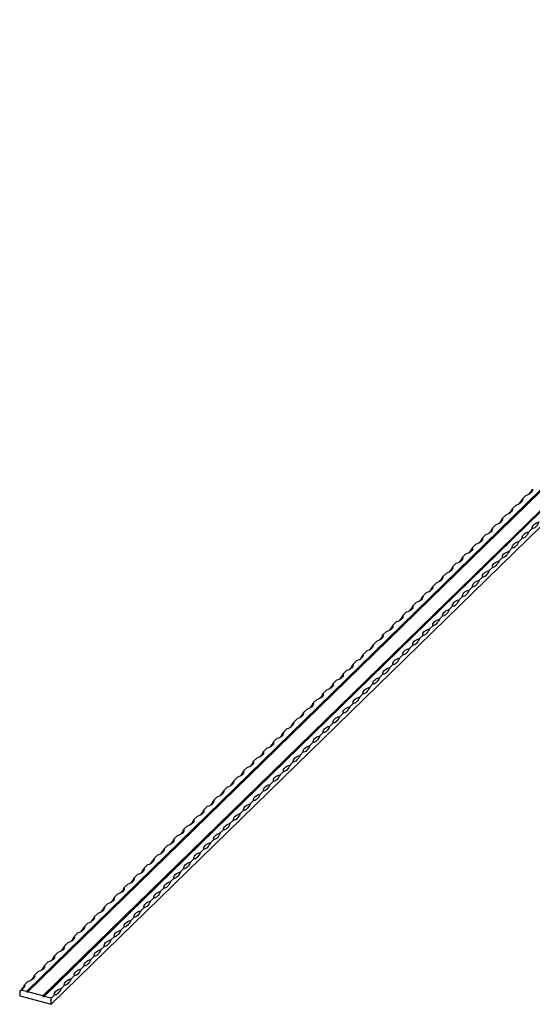
# Model space of a CAD drawing. Units: millimetres. Extents: x 250 to 14600, y 250 to 10250.
# Drawn here: x 11253 to 11974, y 2896 to 4281 of the extents above; entities that cross this region are included whole.
import ezdxf

# ---------------------------------------------------------------- set-up
doc = ezdxf.new("R2010")
doc.units = ezdxf.units.MM
doc.header["$LTSCALE"] = 50

msp = doc.modelspace()

# ---------------------------------------------------------------- linework, layer by layer
at = {"color": 7, "linetype": 'Continuous', "lineweight": 25}
for p, q in [((12662.8, 4280.9), (11262.7, 2914.4)), ((12663.7, 4279.8), (11263.6, 2913.3)), ((12664.6, 4280.4), (11264.5, 2913.9)), ((12685.8, 4274.6), (11285.7, 2908.1)), ((12686.7, 4273.5), (11286.6, 2907)), ((12687.6, 4274.2), (11287.5, 2907.6)), ((12697.3, 4262.9), (11297.2, 2896.4)), ((11964.7, 3611.6), (11960.1, 3607.1)), ((11950.7, 3598), (11946.1, 3593.4)), ((11936.7, 3584.3), (11932.1, 3579.8)), ((11922.7, 3570.7), (11918.1, 3566.1)), ((11973.9, 3565.5), (11969.3, 3560.9)), ((11908.7, 3557), (11904.1, 3552.4)), ((11959.9, 3551.8), (11955.3, 3547.2)), ((11894.7, 3543.3), (11890.1, 3538.8)), ((11945.9, 3538.1), (11941.3, 3533.6)), ((11880.7, 3529.7), (11876, 3525.1)), ((11931.9, 3524.5), (11927.3, 3519.9)), ((11866.7, 3516), (11862, 3511.4)), ((11917.9, 3510.8), (11913.3, 3506.3)), ((11852.7, 3502.3), (11848, 3497.8)), ((11903.9, 3497.1), (11899.3, 3492.6)), ((11838.7, 3488.7), (11834, 3484.1)), ((11889.9, 3483.5), (11885.3, 3478.9)), ((11810.7, 3461.3), (11806, 3456.8)), ((11824.7, 3475), (11820, 3470.4)), ((11875.9, 3469.8), (11871.3, 3465.3)), ((11796.7, 3447.7), (11792, 3443.1)), ((11861.9, 3456.1), (11857.3, 3451.6)), ((11782.7, 3434), (11778, 3429.4)), ((11847.9, 3442.5), (11843.3, 3437.9)), ((11768.7, 3420.3), (11764, 3415.8)), ((11833.9, 3428.8), (11829.3, 3424.3)), ((11754.7, 3406.7), (11750, 3402.1)), ((11819.9, 3415.1), (11815.3, 3410.6)), ((11740.7, 3393), (11736, 3388.4)), ((11805.9, 3401.5), (11801.3, 3396.9)), ((11726.7, 3379.3), (11722, 3374.8)), ((11791.9, 3387.8), (11787.3, 3383.3)), ((11712.7, 3365.7), (11708, 3361.1)), ((11777.9, 3374.2), (11773.3, 3369.6)), ((11698.7, 3352), (11694, 3347.5)), ((11763.9, 3360.5), (11759.3, 3355.9)), ((11684.7, 3338.3), (11680, 3333.8)), ((11749.9, 3346.8), (11745.3, 3342.3)), ((11670.7, 3324.7), (11666, 3320.1)), ((11735.9, 3333.2), (11731.3, 3328.6)), ((11656.7, 3311), (11652, 3306.5)), ((11721.9, 3319.5), (11717.3, 3314.9)), ((11642.7, 3297.3), (11638, 3292.8)), ((11707.9, 3305.8), (11703.3, 3301.3)), ((11628.7, 3283.7), (11624, 3279.1)), ((11693.9, 3292.2), (11689.3, 3287.6)), ((11614.7, 3270), (11610, 3265.5)), ((11679.9, 3278.5), (11675.3, 3273.9)), ((11600.7, 3256.4), (11596, 3251.8)), ((11665.9, 3264.8), (11661.3, 3260.3)), ((11586.7, 3242.7), (11582, 3238.1)), ((11651.9, 3251.2), (11647.3, 3246.6)), ((11572.7, 3229), (11568, 3224.5)), ((11637.9, 3237.5), (11633.3, 3232.9)), ((11558.7, 3215.4), (11554, 3210.8)), ((11623.9, 3223.8), (11619.3, 3219.3)), ((11544.7, 3201.7), (11540, 3197.1)), ((11609.9, 3210.2), (11605.3, 3205.6)), ((11530.7, 3188), (11526, 3183.5)), ((11595.9, 3196.5), (11591.2, 3192)), ((11516.7, 3174.4), (11512, 3169.8)), ((11581.9, 3182.8), (11577.2, 3178.3)), ((11502.7, 3160.7), (11498, 3156.1)), ((11567.9, 3169.2), (11563.2, 3164.6)), ((11488.7, 3147), (11484, 3142.5)), ((11553.9, 3155.5), (11549.2, 3151)), ((11474.7, 3133.4), (11470, 3128.8)), ((11539.9, 3141.8), (11535.2, 3137.3)), ((11460.7, 3119.7), (11456, 3115.1)), ((11525.9, 3128.2), (11521.2, 3123.6)), ((11446.7, 3106), (11442, 3101.5)), ((11511.9, 3114.5), (11507.2, 3110)), ((11432.7, 3092.4), (11428, 3087.8)), ((11497.9, 3100.8), (11493.2, 3096.3)), ((11418.7, 3078.7), (11414, 3074.1)), ((11483.9, 3087.2), (11479.2, 3082.6)), ((11404.7, 3065), (11400, 3060.5)), ((11455.9, 3059.9), (11451.2, 3055.3)), ((11469.9, 3073.5), (11465.2, 3069)), ((11390.7, 3051.4), (11386, 3046.8)), ((11441.9, 3046.2), (11437.2, 3041.6)), ((11376.7, 3037.7), (11372, 3033.2)), ((11427.9, 3032.5), (11423.2, 3028)), ((11362.7, 3024), (11358, 3019.5)), ((11413.9, 3018.9), (11409.2, 3014.3)), ((11348.7, 3010.4), (11344, 3005.8)), ((11399.9, 3005.2), (11395.2, 3000.6)), ((11334.7, 2996.7), (11330, 2992.2)), ((11385.9, 2991.5), (11381.2, 2987)), ((11320.7, 2983), (11316, 2978.5)), ((11371.9, 2977.9), (11367.2, 2973.3)), ((11306.7, 2969.4), (11302, 2964.8)), ((11357.9, 2964.2), (11353.2, 2959.6)), ((11292.7, 2955.7), (11288, 2951.2)), ((11343.9, 2950.5), (11339.2, 2946)), ((11278.7, 2942.1), (11274, 2937.5)), ((11329.9, 2936.9), (11325.2, 2932.3)), ((11264.7, 2928.4), (11260, 2923.8)), ((11315.9, 2923.2), (11311.2, 2918.6)), ((11253, 2915), (11253, 2908.4)), ((11253, 2908.4), (11297.2, 2896.4)), ((11262.7, 2914.4), (11255, 2916.4)), ((11262.7, 2914.4), (11263.6, 2913.3)), ((11263.6, 2913.3), (11264.5, 2913.9)), ((11285.7, 2908.1), (11264.5, 2913.9)), ((11285.7, 2908.1), (11286.6, 2907)), ((11286.6, 2907), (11287.5, 2907.6)), ((11297.2, 2905), (11287.5, 2907.6)), ((11301.9, 2909.5), (11297.2, 2905)), ((11297.2, 2896.4), (11297.2, 2905))]:
    msp.add_line(p, q, dxfattribs=at)
at = {"color": 7, "linetype": 'Continuous', "lineweight": 25, "flags": 128}
for points in [[(11974.1, 3620.8), (11974.1, 3619.4), (11973.8, 3618), (11973.1, 3616.7), (11972, 3615.5), (11970.6, 3614.3), (11968.9, 3613.3), (11966.9, 3612.4), (11964.7, 3611.6)], [(11960.1, 3607.1), (11960.1, 3605.7), (11959.8, 3604.4), (11959.1, 3603.1), (11958, 3601.8), (11956.6, 3600.7), (11954.9, 3599.6), (11952.9, 3598.7), (11950.7, 3598)], [(11946.1, 3593.4), (11946.1, 3592.1), (11945.8, 3590.7), (11945.1, 3589.4), (11944, 3588.2), (11942.6, 3587), (11940.9, 3586), (11938.9, 3585.1), (11936.7, 3584.3)], [(11932.1, 3579.8), (11932.1, 3578.4), (11931.8, 3577), (11931.1, 3575.7), (11930, 3574.5), (11928.6, 3573.3), (11926.9, 3572.3), (11924.9, 3571.4), (11922.7, 3570.7)], [(11983.3, 3574.6), (11982.2, 3572.4), (11981, 3570.5), (11979.8, 3568.8), (11978.6, 3567.5), (11977.4, 3566.4), (11976.2, 3565.7), (11975, 3565.4), (11973.9, 3565.5)], [(11973.9, 3565.5), (11973.9, 3566.8), (11974.2, 3568.2), (11974.9, 3569.5), (11976, 3570.7), (11977.4, 3571.9), (11979.1, 3572.9), (11981.1, 3573.8), (11983.3, 3574.6)], [(11918.1, 3566.1), (11918.1, 3564.7), (11917.8, 3563.4), (11917.1, 3562.1), (11916, 3560.8), (11914.6, 3559.7), (11912.9, 3558.6), (11910.9, 3557.7), (11908.7, 3557)], [(11969.3, 3560.9), (11968.2, 3558.8), (11967, 3556.8), (11965.8, 3555.2), (11964.6, 3553.8), (11963.4, 3552.7), (11962.2, 3552.1), (11961, 3551.7), (11959.9, 3551.8)], [(11959.9, 3551.8), (11959.9, 3553.2), (11960.2, 3554.5), (11960.9, 3555.8), (11962, 3557.1), (11963.4, 3558.2), (11965.1, 3559.3), (11967.1, 3560.2), (11969.3, 3560.9)], [(11904.1, 3552.4), (11904.1, 3551.1), (11903.8, 3549.7), (11903.1, 3548.4), (11902, 3547.2), (11900.6, 3546), (11898.9, 3545), (11896.9, 3544.1), (11894.7, 3543.3)], [(11955.3, 3547.2), (11954.2, 3545.1), (11953, 3543.2), (11951.8, 3541.5), (11950.6, 3540.1), (11949.4, 3539.1), (11948.2, 3538.4), (11947, 3538.1), (11945.9, 3538.1)], [(11945.9, 3538.1), (11945.9, 3539.5), (11946.2, 3540.9), (11946.9, 3542.2), (11948, 3543.4), (11949.4, 3544.6), (11951.1, 3545.6), (11953.1, 3546.5), (11955.3, 3547.2)], [(11890.1, 3538.8), (11890.1, 3537.4), (11889.8, 3536.1), (11889.1, 3534.7), (11888, 3533.5), (11886.6, 3532.3), (11884.9, 3531.3), (11882.9, 3530.4), (11880.7, 3529.7)], [(11941.3, 3533.6), (11940.2, 3531.4), (11939, 3529.5), (11937.8, 3527.8), (11936.6, 3526.5), (11935.4, 3525.4), (11934.2, 3524.7), (11933, 3524.4), (11931.9, 3524.5)], [(11931.9, 3524.5), (11931.9, 3525.8), (11932.2, 3527.2), (11932.9, 3528.5), (11934, 3529.7), (11935.4, 3530.9), (11937.1, 3531.9), (11939.1, 3532.8), (11941.3, 3533.6)], [(11876, 3525.1), (11876.1, 3523.7), (11875.8, 3522.4), (11875.1, 3521.1), (11874, 3519.8), (11872.6, 3518.7), (11870.9, 3517.6), (11868.9, 3516.7), (11866.7, 3516)], [(11927.3, 3519.9), (11926.2, 3517.8), (11925, 3515.8), (11923.8, 3514.2), (11922.6, 3512.8), (11921.4, 3511.8), (11920.2, 3511.1), (11919, 3510.8), (11917.9, 3510.8)], [(11917.9, 3510.8), (11917.9, 3512.2), (11918.2, 3513.5), (11918.9, 3514.8), (11920, 3516.1), (11921.4, 3517.2), (11923.1, 3518.3), (11925.1, 3519.2), (11927.3, 3519.9)], [(11862, 3511.4), (11862.1, 3510.1), (11861.8, 3508.7), (11861.1, 3507.4), (11860, 3506.2), (11858.6, 3505), (11856.9, 3504), (11854.9, 3503.1), (11852.7, 3502.3)], [(11913.3, 3506.3), (11912.2, 3504.1), (11911, 3502.2), (11909.8, 3500.5), (11908.6, 3499.1), (11907.4, 3498.1), (11906.2, 3497.4), (11905, 3497.1), (11903.9, 3497.1)], [(11903.9, 3497.1), (11903.9, 3498.5), (11904.2, 3499.9), (11904.9, 3501.2), (11905.9, 3502.4), (11907.4, 3503.6), (11909.1, 3504.6), (11911.1, 3505.5), (11913.3, 3506.3)], [(11848, 3497.8), (11848.1, 3496.4), (11847.8, 3495.1), (11847.1, 3493.7), (11846, 3492.5), (11844.6, 3491.3), (11842.9, 3490.3), (11840.9, 3489.4), (11838.7, 3488.7)], [(11899.3, 3492.6), (11898.2, 3490.4), (11897, 3488.5), (11895.8, 3486.8), (11894.6, 3485.5), (11893.4, 3484.4), (11892.2, 3483.7), (11891, 3483.4), (11889.9, 3483.5)], [(11889.9, 3483.5), (11889.9, 3484.8), (11890.2, 3486.2), (11890.9, 3487.5), (11891.9, 3488.8), (11893.4, 3489.9), (11895.1, 3490.9), (11897, 3491.8), (11899.3, 3492.6)], [(11834, 3484.1), (11834.1, 3482.7), (11833.8, 3481.4), (11833.1, 3480.1), (11832, 3478.8), (11830.6, 3477.7), (11828.9, 3476.6), (11826.9, 3475.7), (11824.7, 3475)], [(11885.3, 3478.9), (11884.2, 3476.8), (11883, 3474.8), (11881.8, 3473.2), (11880.6, 3471.8), (11879.4, 3470.8), (11878.2, 3470.1), (11877, 3469.8), (11875.9, 3469.8)], [(11875.9, 3469.8), (11875.9, 3471.2), (11876.2, 3472.5), (11876.9, 3473.8), (11877.9, 3475.1), (11879.3, 3476.2), (11881.1, 3477.3), (11883, 3478.2), (11885.3, 3478.9)], [(11820, 3470.4), (11820.1, 3469.1), (11819.8, 3467.7), (11819.1, 3466.4), (11818, 3465.2), (11816.6, 3464), (11814.9, 3463), (11812.9, 3462.1), (11810.7, 3461.3)], [(11871.3, 3465.3), (11870.2, 3463.1), (11869, 3461.2), (11867.8, 3459.5), (11866.6, 3458.1), (11865.4, 3457.1), (11864.2, 3456.4), (11863, 3456.1), (11861.9, 3456.1)], [(11861.9, 3456.1), (11861.9, 3457.5), (11862.2, 3458.9), (11862.9, 3460.2), (11863.9, 3461.4), (11865.3, 3462.6), (11867.1, 3463.6), (11869, 3464.5), (11871.3, 3465.3)], [(11806, 3456.8), (11806.1, 3455.4), (11805.8, 3454.1), (11805.1, 3452.7), (11804, 3451.5), (11802.6, 3450.3), (11800.9, 3449.3), (11798.9, 3448.4), (11796.7, 3447.7)], [(11857.3, 3451.6), (11856.2, 3449.4), (11855, 3447.5), (11853.8, 3445.8), (11852.6, 3444.5), (11851.4, 3443.4), (11850.2, 3442.7), (11849, 3442.4), (11847.9, 3442.5)], [(11847.9, 3442.5), (11847.9, 3443.8), (11848.2, 3445.2), (11848.9, 3446.5), (11849.9, 3447.8), (11851.3, 3448.9), (11853.1, 3450), (11855, 3450.8), (11857.3, 3451.6)], [(11792, 3443.1), (11792.1, 3441.7), (11791.8, 3440.4), (11791.1, 3439.1), (11790, 3437.8), (11788.6, 3436.7), (11786.9, 3435.6), (11784.9, 3434.7), (11782.7, 3434)], [(11843.3, 3437.9), (11842.2, 3435.8), (11841, 3433.8), (11839.8, 3432.2), (11838.6, 3430.8), (11837.4, 3429.8), (11836.2, 3429.1), (11835, 3428.8), (11833.9, 3428.8)], [(11833.9, 3428.8), (11833.9, 3430.2), (11834.2, 3431.5), (11834.9, 3432.8), (11835.9, 3434.1), (11837.3, 3435.2), (11839.1, 3436.3), (11841, 3437.2), (11843.3, 3437.9)], [(11778, 3429.4), (11778.1, 3428.1), (11777.8, 3426.7), (11777.1, 3425.4), (11776, 3424.2), (11774.6, 3423), (11772.9, 3422), (11770.9, 3421.1), (11768.7, 3420.3)], [(11829.3, 3424.3), (11828.2, 3422.1), (11827, 3420.2), (11825.8, 3418.5), (11824.6, 3417.1), (11823.4, 3416.1), (11822.2, 3415.4), (11821, 3415.1), (11819.9, 3415.1)], [(11819.9, 3415.1), (11819.9, 3416.5), (11820.2, 3417.9), (11820.9, 3419.2), (11821.9, 3420.4), (11823.3, 3421.6), (11825.1, 3422.6), (11827, 3423.5), (11829.3, 3424.3)], [(11764, 3415.8), (11764.1, 3414.4), (11763.8, 3413.1), (11763.1, 3411.8), (11762, 3410.5), (11760.6, 3409.3), (11758.9, 3408.3), (11756.9, 3407.4), (11754.7, 3406.7)], [(11815.3, 3410.6), (11814.2, 3408.4), (11813, 3406.5), (11811.8, 3404.8), (11810.6, 3403.5), (11809.4, 3402.4), (11808.2, 3401.7), (11807, 3401.4), (11805.9, 3401.5)], [(11805.9, 3401.5), (11805.9, 3402.8), (11806.2, 3404.2), (11806.9, 3405.5), (11807.9, 3406.8), (11809.3, 3407.9), (11811.1, 3409), (11813, 3409.9), (11815.3, 3410.6)], [(11750, 3402.1), (11750.1, 3400.8), (11749.8, 3399.4), (11749.1, 3398.1), (11748, 3396.8), (11746.6, 3395.7), (11744.9, 3394.6), (11742.9, 3393.7), (11740.7, 3393)], [(11801.3, 3396.9), (11800.2, 3394.8), (11799, 3392.8), (11797.8, 3391.2), (11796.6, 3389.8), (11795.4, 3388.8), (11794.2, 3388.1), (11793, 3387.8), (11791.9, 3387.8)], [(11791.9, 3387.8), (11791.9, 3389.2), (11792.2, 3390.5), (11792.9, 3391.8), (11793.9, 3393.1), (11795.3, 3394.3), (11797.1, 3395.3), (11799, 3396.2), (11801.3, 3396.9)], [(11736, 3388.4), (11736.1, 3387.1), (11735.8, 3385.7), (11735.1, 3384.4), (11734, 3383.2), (11732.6, 3382), (11730.9, 3381), (11728.9, 3380.1), (11726.7, 3379.3)], [(11787.3, 3383.3), (11786.2, 3381.1), (11785, 3379.2), (11783.8, 3377.5), (11782.6, 3376.1), (11781.4, 3375.1), (11780.2, 3374.4), (11779, 3374.1), (11777.9, 3374.2)], [(11777.9, 3374.2), (11777.9, 3375.5), (11778.2, 3376.9), (11778.9, 3378.2), (11779.9, 3379.4), (11781.3, 3380.6), (11783.1, 3381.6), (11785, 3382.5), (11787.3, 3383.3)], [(11722, 3374.8), (11722.1, 3373.4), (11721.8, 3372.1), (11721.1, 3370.8), (11720, 3369.5), (11718.6, 3368.4), (11716.9, 3367.3), (11714.9, 3366.4), (11712.7, 3365.7)], [(11773.3, 3369.6), (11772.2, 3367.4), (11771, 3365.5), (11769.8, 3363.8), (11768.6, 3362.5), (11767.4, 3361.4), (11766.2, 3360.8), (11765, 3360.4), (11763.9, 3360.5)], [(11763.9, 3360.5), (11763.9, 3361.9), (11764.2, 3363.2), (11764.9, 3364.5), (11765.9, 3365.8), (11767.3, 3366.9), (11769.1, 3368), (11771, 3368.9), (11773.3, 3369.6)], [(11708, 3361.1), (11708.1, 3359.8), (11707.8, 3358.4), (11707.1, 3357.1), (11706, 3355.8), (11704.6, 3354.7), (11702.9, 3353.6), (11700.9, 3352.8), (11698.7, 3352)], [(11759.3, 3355.9), (11758.2, 3353.8), (11757, 3351.8), (11755.8, 3350.2), (11754.6, 3348.8), (11753.4, 3347.8), (11752.2, 3347.1), (11751, 3346.8), (11749.9, 3346.8)], [(11749.9, 3346.8), (11749.9, 3348.2), (11750.2, 3349.5), (11750.9, 3350.9), (11751.9, 3352.1), (11753.3, 3353.3), (11755.1, 3354.3), (11757, 3355.2), (11759.3, 3355.9)], [(11694, 3347.5), (11694.1, 3346.1), (11693.8, 3344.7), (11693.1, 3343.4), (11692, 3342.2), (11690.6, 3341), (11688.9, 3340), (11686.9, 3339.1), (11684.7, 3338.3)], [(11745.3, 3342.3), (11744.2, 3340.1), (11743, 3338.2), (11741.8, 3336.5), (11740.6, 3335.1), (11739.4, 3334.1), (11738.2, 3333.4), (11737, 3333.1), (11735.9, 3333.2)], [(11735.9, 3333.2), (11735.9, 3334.5), (11736.2, 3335.9), (11736.9, 3337.2), (11737.9, 3338.4), (11739.3, 3339.6), (11741.1, 3340.6), (11743, 3341.5), (11745.3, 3342.3)], [(11680, 3333.8), (11680.1, 3332.4), (11679.8, 3331.1), (11679.1, 3329.8), (11678, 3328.5), (11676.6, 3327.4), (11674.9, 3326.3), (11672.9, 3325.4), (11670.7, 3324.7)], [(11731.3, 3328.6), (11730.2, 3326.4), (11729, 3324.5), (11727.8, 3322.8), (11726.6, 3321.5), (11725.4, 3320.4), (11724.2, 3319.8), (11723, 3319.4), (11721.9, 3319.5)], [(11721.9, 3319.5), (11721.9, 3320.9), (11722.2, 3322.2), (11722.9, 3323.5), (11723.9, 3324.8), (11725.3, 3325.9), (11727.1, 3327), (11729, 3327.9), (11731.3, 3328.6)], [(11666, 3320.1), (11666.1, 3318.8), (11665.8, 3317.4), (11665.1, 3316.1), (11664, 3314.8), (11662.6, 3313.7), (11660.9, 3312.7), (11658.9, 3311.8), (11656.7, 3311)], [(11717.3, 3314.9), (11716.2, 3312.8), (11715, 3310.8), (11713.8, 3309.2), (11712.6, 3307.8), (11711.4, 3306.8), (11710.2, 3306.1), (11709, 3305.8), (11707.9, 3305.8)], [(11707.9, 3305.8), (11707.9, 3307.2), (11708.2, 3308.5), (11708.9, 3309.9), (11709.9, 3311.1), (11711.3, 3312.3), (11713.1, 3313.3), (11715, 3314.2), (11717.3, 3314.9)], [(11652, 3306.5), (11652.1, 3305.1), (11651.8, 3303.7), (11651.1, 3302.4), (11650, 3301.2), (11648.6, 3300), (11646.9, 3299), (11644.9, 3298.1), (11642.7, 3297.3)], [(11703.3, 3301.3), (11702.2, 3299.1), (11701, 3297.2), (11699.8, 3295.5), (11698.6, 3294.1), (11697.4, 3293.1), (11696.2, 3292.4), (11695, 3292.1), (11693.9, 3292.2)], [(11693.9, 3292.2), (11693.9, 3293.5), (11694.2, 3294.9), (11694.9, 3296.2), (11695.9, 3297.4), (11697.3, 3298.6), (11699.1, 3299.6), (11701, 3300.5), (11703.3, 3301.3)], [(11638, 3292.8), (11638.1, 3291.4), (11637.8, 3290.1), (11637.1, 3288.8), (11636, 3287.5), (11634.6, 3286.4), (11632.9, 3285.3), (11630.9, 3284.4), (11628.7, 3283.7)], [(11689.3, 3287.6), (11688.2, 3285.4), (11687, 3283.5), (11685.8, 3281.8), (11684.6, 3280.5), (11683.4, 3279.4), (11682.2, 3278.8), (11681, 3278.4), (11679.9, 3278.5)], [(11679.9, 3278.5), (11679.9, 3279.9), (11680.2, 3281.2), (11680.9, 3282.5), (11681.9, 3283.8), (11683.3, 3284.9), (11685, 3286), (11687, 3286.9), (11689.3, 3287.6)], [(11624, 3279.1), (11624.1, 3277.8), (11623.8, 3276.4), (11623.1, 3275.1), (11622, 3273.9), (11620.6, 3272.7), (11618.9, 3271.7), (11616.9, 3270.8), (11614.7, 3270)], [(11675.3, 3273.9), (11674.2, 3271.8), (11673, 3269.8), (11671.8, 3268.2), (11670.6, 3266.8), (11669.4, 3265.8), (11668.2, 3265.1), (11667, 3264.8), (11665.9, 3264.8)], [(11665.9, 3264.8), (11665.9, 3266.2), (11666.2, 3267.5), (11666.9, 3268.9), (11667.9, 3270.1), (11669.3, 3271.3), (11671, 3272.3), (11673, 3273.2), (11675.3, 3273.9)], [(11610, 3265.5), (11610.1, 3264.1), (11609.8, 3262.7), (11609.1, 3261.4), (11608, 3260.2), (11606.6, 3259), (11604.9, 3258), (11602.9, 3257.1), (11600.7, 3256.4)], [(11661.3, 3260.3), (11660.2, 3258.1), (11659, 3256.2), (11657.8, 3254.5), (11656.6, 3253.1), (11655.4, 3252.1), (11654.2, 3251.4), (11653, 3251.1), (11651.9, 3251.2)], [(11651.9, 3251.2), (11651.9, 3252.5), (11652.2, 3253.9), (11652.9, 3255.2), (11653.9, 3256.4), (11655.3, 3257.6), (11657, 3258.6), (11659, 3259.5), (11661.3, 3260.3)], [(11596, 3251.8), (11596.1, 3250.4), (11595.8, 3249.1), (11595.1, 3247.8), (11594, 3246.5), (11592.6, 3245.4), (11590.9, 3244.3), (11588.9, 3243.4), (11586.7, 3242.7)], [(11647.3, 3246.6), (11646.2, 3244.5), (11645, 3242.5), (11643.8, 3240.9), (11642.6, 3239.5), (11641.4, 3238.4), (11640.2, 3237.8), (11639, 3237.4), (11637.9, 3237.5)], [(11637.9, 3237.5), (11637.9, 3238.9), (11638.2, 3240.2), (11638.9, 3241.5), (11639.9, 3242.8), (11641.3, 3243.9), (11643, 3245), (11645, 3245.9), (11647.3, 3246.6)], [(11582, 3238.1), (11582.1, 3236.8), (11581.8, 3235.4), (11581.1, 3234.1), (11580, 3232.9), (11578.6, 3231.7), (11576.9, 3230.7), (11574.9, 3229.8), (11572.7, 3229)], [(11633.3, 3232.9), (11632.2, 3230.8), (11631, 3228.9), (11629.8, 3227.2), (11628.6, 3225.8), (11627.4, 3224.8), (11626.1, 3224.1), (11625, 3223.8), (11623.9, 3223.8)], [(11623.9, 3223.8), (11623.9, 3225.2), (11624.2, 3226.6), (11624.9, 3227.9), (11625.9, 3229.1), (11627.3, 3230.3), (11629, 3231.3), (11631, 3232.2), (11633.3, 3232.9)], [(11568, 3224.5), (11568.1, 3223.1), (11567.8, 3221.8), (11567.1, 3220.4), (11566, 3219.2), (11564.6, 3218), (11562.9, 3217), (11560.9, 3216.1), (11558.7, 3215.4)], [(11619.3, 3219.3), (11618.2, 3217.1), (11617, 3215.2), (11615.8, 3213.5), (11614.6, 3212.2), (11613.4, 3211.1), (11612.1, 3210.4), (11611, 3210.1), (11609.9, 3210.2)], [(11609.9, 3210.2), (11609.9, 3211.5), (11610.2, 3212.9), (11610.9, 3214.2), (11611.9, 3215.4), (11613.3, 3216.6), (11615, 3217.6), (11617, 3218.5), (11619.3, 3219.3)], [(11554, 3210.8), (11554.1, 3209.4), (11553.8, 3208.1), (11553.1, 3206.8), (11552, 3205.5), (11550.6, 3204.4), (11548.9, 3203.3), (11546.9, 3202.4), (11544.7, 3201.7)], [(11605.3, 3205.6), (11604.2, 3203.5), (11603, 3201.5), (11601.8, 3199.9), (11600.6, 3198.5), (11599.4, 3197.5), (11598.1, 3196.8), (11597, 3196.4), (11595.9, 3196.5)], [(11595.9, 3196.5), (11595.9, 3197.9), (11596.2, 3199.2), (11596.9, 3200.5), (11597.9, 3201.8), (11599.3, 3202.9), (11601, 3204), (11603, 3204.9), (11605.3, 3205.6)], [(11540, 3197.1), (11540.1, 3195.8), (11539.8, 3194.4), (11539.1, 3193.1), (11538, 3191.9), (11536.6, 3190.7), (11534.9, 3189.7), (11532.9, 3188.8), (11530.7, 3188)], [(11591.2, 3192), (11590.2, 3189.8), (11589, 3187.9), (11587.8, 3186.2), (11586.6, 3184.8), (11585.4, 3183.8), (11584.1, 3183.1), (11583, 3182.8), (11581.9, 3182.8)], [(11581.9, 3182.8), (11581.9, 3184.2), (11582.2, 3185.6), (11582.9, 3186.9), (11583.9, 3188.1), (11585.3, 3189.3), (11587, 3190.3), (11589, 3191.2), (11591.2, 3192)], [(11526, 3183.5), (11526.1, 3182.1), (11525.8, 3180.8), (11525.1, 3179.4), (11524, 3178.2), (11522.6, 3177), (11520.9, 3176), (11518.9, 3175.1), (11516.7, 3174.4)], [(11577.2, 3178.3), (11576.2, 3176.1), (11575, 3174.2), (11573.8, 3172.5), (11572.6, 3171.2), (11571.4, 3170.1), (11570.1, 3169.4), (11569, 3169.1), (11567.9, 3169.2)], [(11567.9, 3169.2), (11567.9, 3170.5), (11568.2, 3171.9), (11568.9, 3173.2), (11569.9, 3174.5), (11571.3, 3175.6), (11573, 3176.6), (11575, 3177.5), (11577.2, 3178.3)], [(11512, 3169.8), (11512.1, 3168.4), (11511.8, 3167.1), (11511.1, 3165.8), (11510, 3164.5), (11508.6, 3163.4), (11506.9, 3162.3), (11504.9, 3161.4), (11502.7, 3160.7)], [(11553.9, 3155.5), (11553.8, 3156.9), (11554.2, 3158.2), (11554.9, 3159.5), (11555.9, 3160.8), (11557.3, 3161.9), (11559, 3163), (11561, 3163.9), (11563.2, 3164.6)], [(11563.2, 3164.6), (11562.2, 3162.5), (11561, 3160.5), (11559.8, 3158.9), (11558.6, 3157.5), (11557.4, 3156.5), (11556.1, 3155.8), (11555, 3155.5), (11553.9, 3155.5)], [(11498, 3156.1), (11498.1, 3154.8), (11497.8, 3153.4), (11497.1, 3152.1), (11496, 3150.9), (11494.6, 3149.7), (11492.9, 3148.7), (11490.9, 3147.8), (11488.7, 3147)], [(11539.9, 3141.8), (11539.8, 3143.2), (11540.2, 3144.6), (11540.9, 3145.9), (11541.9, 3147.1), (11543.3, 3148.3), (11545, 3149.3), (11547, 3150.2), (11549.2, 3151)], [(11549.2, 3151), (11548.2, 3148.8), (11547, 3146.9), (11545.8, 3145.2), (11544.6, 3143.8), (11543.3, 3142.8), (11542.1, 3142.1), (11541, 3141.8), (11539.9, 3141.8)], [(11484, 3142.5), (11484.1, 3141.1), (11483.8, 3139.8), (11483.1, 3138.4), (11482, 3137.2), (11480.6, 3136), (11478.9, 3135), (11476.9, 3134.1), (11474.7, 3133.4)], [(11525.9, 3128.2), (11525.8, 3129.5), (11526.2, 3130.9), (11526.9, 3132.2), (11527.9, 3133.5), (11529.3, 3134.6), (11531, 3135.6), (11533, 3136.5), (11535.2, 3137.3)], [(11535.2, 3137.3), (11534.2, 3135.1), (11533, 3133.2), (11531.8, 3131.5), (11530.6, 3130.2), (11529.3, 3129.1), (11528.1, 3128.4), (11527, 3128.1), (11525.9, 3128.2)], [(11456, 3115.1), (11456.1, 3113.8), (11455.8, 3112.4), (11455.1, 3111.1), (11454, 3109.9), (11452.6, 3108.7), (11450.9, 3107.7), (11448.9, 3106.8), (11446.7, 3106)], [(11470, 3128.8), (11470.1, 3127.4), (11469.8, 3126.1), (11469.1, 3124.8), (11468, 3123.5), (11466.6, 3122.4), (11464.9, 3121.3), (11462.9, 3120.4), (11460.7, 3119.7)], [(11511.9, 3114.5), (11511.8, 3115.9), (11512.2, 3117.2), (11512.9, 3118.5), (11513.9, 3119.8), (11515.3, 3120.9), (11517, 3122), (11519, 3122.9), (11521.2, 3123.6)], [(11521.2, 3123.6), (11520.2, 3121.5), (11519, 3119.5), (11517.8, 3117.9), (11516.6, 3116.5), (11515.3, 3115.5), (11514.1, 3114.8), (11513, 3114.5), (11511.9, 3114.5)], [(11442, 3101.5), (11442.1, 3100.1), (11441.8, 3098.8), (11441.1, 3097.5), (11440, 3096.2), (11438.6, 3095), (11436.9, 3094), (11434.9, 3093.1), (11432.7, 3092.4)], [(11497.9, 3100.8), (11497.8, 3102.2), (11498.2, 3103.6), (11498.9, 3104.9), (11499.9, 3106.1), (11501.3, 3107.3), (11503, 3108.3), (11505, 3109.2), (11507.2, 3110)], [(11507.2, 3110), (11506.2, 3107.8), (11505, 3105.9), (11503.8, 3104.2), (11502.6, 3102.8), (11501.3, 3101.8), (11500.1, 3101.1), (11499, 3100.8), (11497.9, 3100.8)], [(11428, 3087.8), (11428.1, 3086.5), (11427.8, 3085.1), (11427.1, 3083.8), (11426, 3082.5), (11424.6, 3081.4), (11422.9, 3080.3), (11420.9, 3079.4), (11418.7, 3078.7)], [(11483.9, 3087.2), (11483.8, 3088.5), (11484.2, 3089.9), (11484.9, 3091.2), (11485.9, 3092.5), (11487.3, 3093.6), (11489, 3094.7), (11491, 3095.6), (11493.2, 3096.3)], [(11493.2, 3096.3), (11492.2, 3094.1), (11491, 3092.2), (11489.8, 3090.5), (11488.6, 3089.2), (11487.3, 3088.1), (11486.1, 3087.4), (11485, 3087.1), (11483.9, 3087.2)], [(11414, 3074.1), (11414.1, 3072.8), (11413.8, 3071.4), (11413.1, 3070.1), (11412, 3068.9), (11410.6, 3067.7), (11408.9, 3066.7), (11406.9, 3065.8), (11404.7, 3065)], [(11469.9, 3073.5), (11469.8, 3074.9), (11470.2, 3076.2), (11470.9, 3077.5), (11471.9, 3078.8), (11473.3, 3079.9), (11475, 3081), (11477, 3081.9), (11479.2, 3082.6)], [(11479.2, 3082.6), (11478.2, 3080.5), (11477, 3078.5), (11475.8, 3076.9), (11474.6, 3075.5), (11473.3, 3074.5), (11472.1, 3073.8), (11471, 3073.5), (11469.9, 3073.5)], [(11400, 3060.5), (11400.1, 3059.1), (11399.8, 3057.8), (11399.1, 3056.5), (11398, 3055.2), (11396.6, 3054.1), (11394.9, 3053), (11392.9, 3052.1), (11390.7, 3051.4)], [(11455.9, 3059.9), (11455.8, 3061.2), (11456.2, 3062.6), (11456.9, 3063.9), (11457.9, 3065.1), (11459.3, 3066.3), (11461, 3067.3), (11463, 3068.2), (11465.2, 3069)], [(11465.2, 3069), (11464.2, 3066.8), (11463, 3064.9), (11461.8, 3063.2), (11460.6, 3061.8), (11459.3, 3060.8), (11458.1, 3060.1), (11457, 3059.8), (11455.9, 3059.9)], [(11386, 3046.8), (11386.1, 3045.5), (11385.8, 3044.1), (11385.1, 3042.8), (11384, 3041.5), (11382.6, 3040.4), (11380.9, 3039.3), (11378.9, 3038.4), (11376.7, 3037.7)], [(11441.9, 3046.2), (11441.8, 3047.5), (11442.2, 3048.9), (11442.9, 3050.2), (11443.9, 3051.5), (11445.3, 3052.6), (11447, 3053.7), (11449, 3054.6), (11451.2, 3055.3)], [(11451.2, 3055.3), (11450.2, 3053.1), (11449, 3051.2), (11447.8, 3049.5), (11446.6, 3048.2), (11445.3, 3047.1), (11444.1, 3046.4), (11443, 3046.1), (11441.9, 3046.2)], [(11372, 3033.2), (11372.1, 3031.8), (11371.8, 3030.4), (11371.1, 3029.1), (11370, 3027.9), (11368.6, 3026.7), (11366.9, 3025.7), (11364.9, 3024.8), (11362.7, 3024)], [(11427.9, 3032.5), (11427.8, 3033.9), (11428.2, 3035.2), (11428.9, 3036.6), (11429.9, 3037.8), (11431.3, 3039), (11433, 3040), (11435, 3040.9), (11437.2, 3041.6)], [(11437.2, 3041.6), (11436.2, 3039.5), (11435, 3037.5), (11433.8, 3035.9), (11432.6, 3034.5), (11431.3, 3033.5), (11430.1, 3032.8), (11429, 3032.5), (11427.9, 3032.5)], [(11358, 3019.5), (11358.1, 3018.1), (11357.8, 3016.8), (11357.1, 3015.5), (11356, 3014.2), (11354.6, 3013.1), (11352.9, 3012), (11350.9, 3011.1), (11348.7, 3010.4)], [(11413.9, 3018.9), (11413.8, 3020.2), (11414.2, 3021.6), (11414.9, 3022.9), (11415.9, 3024.1), (11417.3, 3025.3), (11419, 3026.3), (11421, 3027.2), (11423.2, 3028)], [(11423.2, 3028), (11422.2, 3025.8), (11421, 3023.9), (11419.8, 3022.2), (11418.6, 3020.8), (11417.3, 3019.8), (11416.1, 3019.1), (11415, 3018.8), (11413.9, 3018.9)], [(11344, 3005.8), (11344.1, 3004.5), (11343.8, 3003.1), (11343.1, 3001.8), (11342, 3000.5), (11340.6, 2999.4), (11338.9, 2998.4), (11336.9, 2997.5), (11334.7, 2996.7)], [(11399.9, 3005.2), (11399.8, 3006.6), (11400.2, 3007.9), (11400.9, 3009.2), (11401.9, 3010.5), (11403.3, 3011.6), (11405, 3012.7), (11407, 3013.6), (11409.2, 3014.3)], [(11409.2, 3014.3), (11408.2, 3012.1), (11407, 3010.2), (11405.8, 3008.5), (11404.6, 3007.2), (11403.3, 3006.1), (11402.1, 3005.5), (11401, 3005.1), (11399.9, 3005.2)], [(11330, 2992.2), (11330.1, 2990.8), (11329.8, 2989.4), (11329.1, 2988.1), (11328, 2986.9), (11326.6, 2985.7), (11324.9, 2984.7), (11322.9, 2983.8), (11320.7, 2983)], [(11385.9, 2991.5), (11385.8, 2992.9), (11386.2, 2994.2), (11386.9, 2995.6), (11387.9, 2996.8), (11389.3, 2998), (11391, 2999), (11393, 2999.9), (11395.2, 3000.6)], [(11395.2, 3000.6), (11394.2, 2998.5), (11393, 2996.5), (11391.8, 2994.9), (11390.6, 2993.5), (11389.3, 2992.5), (11388.1, 2991.8), (11387, 2991.5), (11385.9, 2991.5)], [(11316, 2978.5), (11316.1, 2977.1), (11315.8, 2975.8), (11315.1, 2974.5), (11314, 2973.2), (11312.6, 2972.1), (11310.9, 2971), (11308.9, 2970.1), (11306.7, 2969.4)], [(11371.9, 2977.9), (11371.8, 2979.2), (11372.2, 2980.6), (11372.9, 2981.9), (11373.9, 2983.1), (11375.3, 2984.3), (11377, 2985.3), (11379, 2986.2), (11381.2, 2987)], [(11381.2, 2987), (11380.2, 2984.8), (11379, 2982.9), (11377.8, 2981.2), (11376.6, 2979.8), (11375.3, 2978.8), (11374.1, 2978.1), (11373, 2977.8), (11371.9, 2977.9)], [(11302, 2964.8), (11302.1, 2963.5), (11301.8, 2962.1), (11301.1, 2960.8), (11300, 2959.6), (11298.6, 2958.4), (11296.9, 2957.4), (11294.9, 2956.5), (11292.7, 2955.7)], [(11357.9, 2964.2), (11357.8, 2965.6), (11358.2, 2966.9), (11358.9, 2968.2), (11359.9, 2969.5), (11361.3, 2970.6), (11363, 2971.7), (11365, 2972.6), (11367.2, 2973.3)], [(11367.2, 2973.3), (11366.2, 2971.1), (11365, 2969.2), (11363.8, 2967.5), (11362.6, 2966.2), (11361.3, 2965.1), (11360.1, 2964.5), (11359, 2964.1), (11357.9, 2964.2)], [(11288, 2951.2), (11288.1, 2949.8), (11287.8, 2948.4), (11287.1, 2947.1), (11286, 2945.9), (11284.6, 2944.7), (11282.9, 2943.7), (11280.9, 2942.8), (11278.7, 2942.1)], [(11343.9, 2950.5), (11343.8, 2951.9), (11344.2, 2953.2), (11344.9, 2954.6), (11345.9, 2955.8), (11347.3, 2957), (11349, 2958), (11351, 2958.9), (11353.2, 2959.6)], [(11353.2, 2959.6), (11352.2, 2957.5), (11351, 2955.5), (11349.8, 2953.9), (11348.6, 2952.5), (11347.3, 2951.5), (11346.1, 2950.8), (11345, 2950.5), (11343.9, 2950.5)], [(11274, 2937.5), (11274.1, 2936.1), (11273.8, 2934.8), (11273.1, 2933.5), (11272, 2932.2), (11270.6, 2931.1), (11268.9, 2930), (11266.9, 2929.1), (11264.7, 2928.4)], [(11329.9, 2936.9), (11329.8, 2938.2), (11330.2, 2939.6), (11330.9, 2940.9), (11331.9, 2942.1), (11333.3, 2943.3), (11335, 2944.3), (11337, 2945.2), (11339.2, 2946)], [(11339.2, 2946), (11338.2, 2943.8), (11337, 2941.9), (11335.8, 2940.2), (11334.6, 2938.8), (11333.3, 2937.8), (11332.1, 2937.1), (11331, 2936.8), (11329.9, 2936.9)], [(11253, 2915), (11253.9, 2915.5), (11254.8, 2916.2), (11255.7, 2917.1), (11256.6, 2918.1), (11257.5, 2919.4), (11258.4, 2920.7), (11259.2, 2922.2), (11260, 2923.8)], [(11260, 2923.8), (11260.1, 2922.8), (11260, 2921.8), (11259.6, 2920.8), (11259.1, 2919.9), (11258.4, 2918.9), (11257.4, 2918), (11256.3, 2917.2), (11255, 2916.4)], [(11315.9, 2923.2), (11315.8, 2924.6), (11316.2, 2925.9), (11316.9, 2927.2), (11317.9, 2928.5), (11319.3, 2929.6), (11321, 2930.7), (11323, 2931.6), (11325.2, 2932.3)], [(11325.2, 2932.3), (11324.2, 2930.2), (11323, 2928.2), (11321.8, 2926.6), (11320.6, 2925.2), (11319.3, 2924.1), (11318.1, 2923.5), (11317, 2923.1), (11315.9, 2923.2)], [(11301.9, 2909.5), (11301.8, 2910.9), (11302.2, 2912.2), (11302.9, 2913.6), (11303.9, 2914.8), (11305.3, 2916), (11307, 2917), (11309, 2917.9), (11311.2, 2918.6)], [(11311.2, 2918.6), (11310.2, 2916.5), (11309, 2914.6), (11307.8, 2912.9), (11306.6, 2911.5), (11305.3, 2910.5), (11304.1, 2909.8), (11303, 2909.5), (11301.9, 2909.5)]]:
    msp.add_lwpolyline(points, dxfattribs=at)
at = {"color": 7, "linetype": 'Continuous', "lineweight": 25}
for centre, radius, start, end in [((11952.9, 3629.6), 22.9, 315.1932, 337.4097), ((11938.9, 3615.9), 22.9, 315.1932, 337.4097), ((11924.9, 3602.2), 22.9, 315.1932, 337.4097), ((11910.9, 3588.6), 22.9, 315.1932, 337.4097), ((11896.9, 3574.9), 22.9, 315.1932, 337.4097), ((11882.9, 3561.2), 22.9, 315.1932, 337.4097), ((11868.9, 3547.6), 22.9, 315.1932, 337.4097), ((11854.9, 3533.9), 22.9, 315.1932, 337.4097), ((11840.9, 3520.2), 22.9, 315.1932, 337.4096), ((11826.9, 3506.6), 22.9, 315.1932, 337.4097), ((11812.9, 3492.9), 22.9, 315.1932, 337.4097), ((11798.9, 3479.2), 22.9, 315.1932, 337.4097), ((11784.9, 3465.6), 22.9, 315.1932, 337.4097), ((11770.9, 3451.9), 22.9, 315.1932, 337.4097), ((11756.9, 3438.3), 22.9, 315.1932, 337.4097), ((11742.9, 3424.6), 22.9, 315.1932, 337.4097), ((11728.9, 3410.9), 22.9, 315.1932, 337.4097), ((11714.9, 3397.3), 22.9, 315.1932, 337.4097), ((11700.9, 3383.6), 22.9, 315.1932, 337.4097), ((11686.9, 3369.9), 22.9, 315.1932, 337.4095), ((11672.9, 3356.3), 22.9, 315.1931, 337.4098), ((11658.9, 3342.6), 22.9, 315.1932, 337.4095), ((11644.9, 3328.9), 22.9, 315.1931, 337.4098), ((11630.9, 3315.3), 22.9, 315.1933, 337.4096), ((11616.9, 3301.6), 22.9, 315.1931, 337.4098), ((11602.9, 3287.9), 22.9, 315.1933, 337.4096), ((11588.9, 3274.3), 22.9, 315.1931, 337.4098), ((11574.9, 3260.6), 22.9, 315.1933, 337.4096), ((11560.9, 3246.9), 22.9, 315.1931, 337.4098), ((11546.9, 3233.3), 22.9, 315.1933, 337.4096), ((11532.9, 3219.6), 22.9, 315.1931, 337.4098), ((11518.9, 3205.9), 22.9, 315.1933, 337.4096), ((11504.9, 3192.3), 22.9, 315.1931, 337.4098), ((11490.9, 3178.6), 22.9, 315.1933, 337.4096), ((11476.9, 3164.9), 22.9, 315.1931, 337.4098), ((11462.9, 3151.3), 22.9, 315.193, 337.4098), ((11434.9, 3124), 22.9, 315.1932, 337.4098), ((11448.9, 3137.6), 22.9, 315.1935, 337.4093), ((11420.9, 3110.3), 22.9, 315.1932, 337.4098), ((11406.9, 3096.6), 22.9, 315.193, 337.4098), ((11392.9, 3083), 22.9, 315.1932, 337.4096), ((11378.9, 3069.3), 22.9, 315.1935, 337.4093), ((11364.9, 3055.6), 22.9, 315.1932, 337.4098), ((11350.9, 3042), 22.9, 315.193, 337.4098), ((11336.9, 3028.3), 22.9, 315.193, 337.4098), ((11322.9, 3014.6), 22.9, 315.1935, 337.4093), ((11308.9, 3001), 22.9, 315.1932, 337.4098), ((11294.8, 2987.3), 22.9, 315.193, 337.4098), ((11280.8, 2973.6), 22.9, 315.193, 337.4098), ((11266.8, 2960), 22.9, 315.1935, 337.4093), ((11252.8, 2946.3), 22.9, 315.1932, 337.4098), ((11253.5, 2916.4), 1.49, 248.8623, 0.9223)]:
    msp.add_arc(centre, radius, start, end, dxfattribs=at)

doc.saveas('drawing.dxf')
